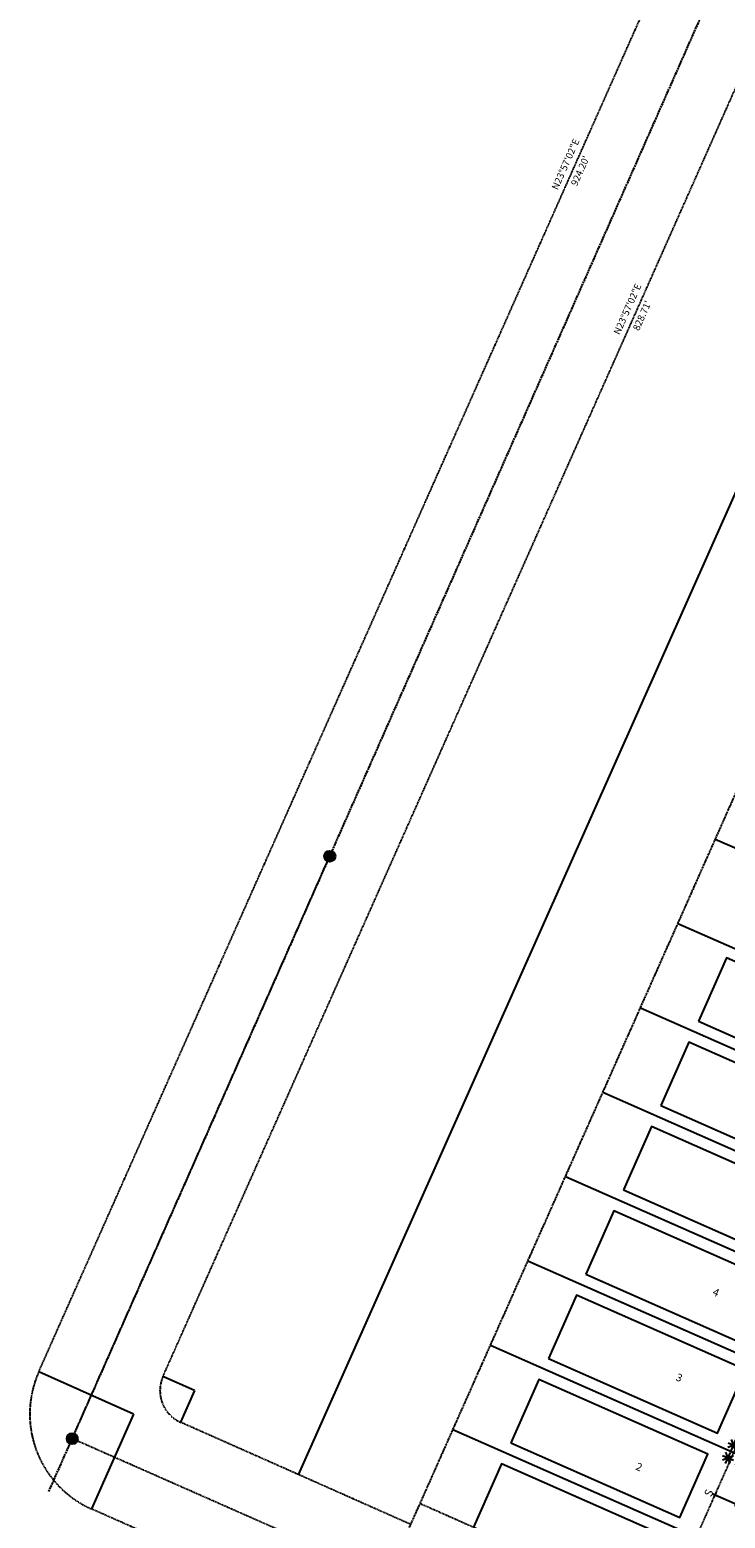
# Model space of a CAD drawing. Units: feet. Extents: x 2040587 to 2045542, y 13730178 to 13734510.
# Drawn here: x 2040587 to 2040888, y 13730814 to 13731459 of the extents above; entities that cross this region are included whole.
import ezdxf
from ezdxf.enums import TextEntityAlignment as Align

# ---------------------------------------------------------------- set-up
doc = ezdxf.new("R2010")
doc.units = ezdxf.units.FT
doc.header["$MEASUREMENT"] = 0
for name, pattern in [('CENTER2', [1.125, 0.75, -0.125, 0.125, -0.125]), ('HIDDEN2', [0.1875, 0.125, -0.0625]), ('PHANTOM2', [1.25, 0.625, -0.125, 0.125, -0.125, 0.125, -0.125])]:
    doc.linetypes.add(name, pattern=pattern)
for name, color, linetype in [('C-ANNO-NPLT', 212, 'Continuous'), ('CP-ANNO-LOT', 51, 'Continuous'), ('CP-BLDG-PADS', 1, 'Continuous'), ('CP-ESMT-UTIL', 2, 'HIDDEN2'), ('CP-PROP-BNDY', 4, 'PHANTOM2'), ('CP-PROP-LOTS', 3, 'Continuous'), ('CP-SSWR-LATL-J', 1, 'Continuous'), ('CP-SSWR-LINE-EX', 252, 'HIDDEN2'), ('CP-SSWR-MH', 1, 'Continuous'), ('CP-SSWR-MHOL', 1, 'Continuous'), ('CP-SWLK-CONC', 253, 'Continuous'), ('CP-UTIL-ESMT-TEMP', 2, 'HIDDEN2'), ('CP-WATR-LATL', 1, 'Continuous'), ('VE-PROP-BNDY', 2, 'Continuous')]:
    doc.layers.add(name, color=color, linetype=linetype)
doc.layers.add('CF-ROAD-CNTR', color=69, linetype='CENTER2', plot=False)
doc.styles.add('L60', font='Simplex.shx', dxfattribs={"height": 0.06})
doc.styles.add('PD-060', font='Simplex.shx', dxfattribs={"height": 0.08})
doc.styles.add('SIMPLEX', font='simplex.shx')
doc.styles.add('SL80', font='simplex', dxfattribs={"oblique": 10, "height": 8})

# ---------------------------------------------------------------- blocks, each defined once
blk = doc.blocks.new('*U18')
for p, q in [((-7.22, 6.44), (-12.41, 6.76)), ((-11.77, 4.88), (-7.86, 8.32)), ((-11.54, 8.55), (-8.09, 4.65)), ((-9.98, 4.01), (-9.65, 9.19)), ((27.2, -35.4), (-4.23, 0.27))]:
    blk.add_line(p, q)
at = {"layer": 'Defpoints', "color": 12}
for p, q in [((-4.72, 3.84), (-3.22, 5.16)), ((-3.31, 3.75), (-4.63, 5.25)), ((-0.75, -0.66), (0.75, 0.66)), ((0.66, -0.75), (-0.66, 0.75))]:
    blk.add_line(p, q, dxfattribs=at)
blk.add_circle((0, 0), 0.393, dxfattribs=at)
at = {"style": 'SL80'}
blk.add_text('W', height=3.5, rotation=41.38917, dxfattribs=at).set_placement((-5.91, 2.62), align=Align.MIDDLE_CENTER)
at = {"layer": 'Defpoints', "color": 12, "style": 'SIMPLEX'}
blk.add_attdef('HPSM', text='', height=0.875, rotation=41.38917, dxfattribs=at).set_placement((-4.23, 0.27), align=Align.MIDDLE_CENTER)
blk = doc.blocks.new('*U15')
for p, q in [((-5.48, 7.97), (-5.15, 13.16)), ((-7.22, 6.44), (-12.41, 6.76)), ((-11.77, 4.88), (-7.86, 8.32)), ((-11.54, 8.55), (-8.09, 4.65)), ((-9.98, 4.01), (-9.65, 9.19)), ((-2.72, 10.4), (-7.91, 10.73)), ((-7.27, 8.85), (-3.36, 12.29)), ((-7.04, 12.52), (-3.59, 8.61)), ((26.86, -35.01), (-4.23, 0.27)), ((31.36, -31.05), (0.27, 4.23))]:
    blk.add_line(p, q)
at = {"layer": 'Defpoints', "color": 12}
for p, q in [((-4.72, 3.84), (-3.22, 5.16)), ((-3.31, 3.75), (-4.63, 5.25)), ((-0.75, -0.66), (0.75, 0.66)), ((0.66, -0.75), (-0.66, 0.75))]:
    blk.add_line(p, q, dxfattribs=at)
at = {"style": 'SL80'}
for p in [(-1.4, 6.6), (-5.91, 2.62)]:
    blk.add_text('W', height=3.5, rotation=41.38917, dxfattribs=at).set_placement(p, align=Align.MIDDLE_CENTER)
at = {"layer": 'Defpoints', "color": 12, "style": 'SIMPLEX'}
for tag, p in [('HPSM', (-4.23, 0.27)), ('HPDM', (0.27, 4.23))]:
    blk.add_attdef(tag, text='', height=0.875, rotation=41.38917, dxfattribs=at).set_placement(p, align=Align.MIDDLE_CENTER)
blk = doc.blocks.new('*U22')
for q in [(-6.98, -7.16), (18.88, 16.51)]:
    blk.add_line((16.05, 16.47), q)
at = {"layer": 'Defpoints', "color": 12}
for p, q in [((17.45, 17.91), (16.05, 16.47)), ((0.72, -0.7), (-0.72, 0.7)), ((0.7, 0.72), (-0.7, -0.72)), ((-6.28, -6.45), (-7.68, -7.88)), ((-6.26, -7.86), (-7.69, -6.46))]:
    blk.add_line(p, q, dxfattribs=at)
at = {"style": 'SL80'}
blk.add_text('S', height=3.5, rotation=135.74441, dxfattribs=at).set_placement((-8.77, -9.43), align=Align.MIDDLE_CENTER)
at = {"layer": 'Defpoints', "color": 12, "style": 'SIMPLEX'}
blk.add_attdef('SC', text='', height=0.875, rotation=135.74441, dxfattribs=at).set_placement((-6.98, -7.16), align=Align.MIDDLE_CENTER)
blk = doc.blocks.new('SEWER MH')
blk.add_ellipse((0, 0), major_axis=(2.26, 2.26), ratio=1, start_param=5.497787, end_param=11.780972)
at = {"style": 'L60'}
blk.add_text('S', height=2.4, dxfattribs=at).set_placement((0, 0), align=Align.MIDDLE_CENTER)

msp = doc.modelspace()

# ---------------------------------------------------------------- hatches: boundary and pattern name
at = {"layer": 'CP-SSWR-MHOL'}
h = msp.add_hatch(color=253, dxfattribs=at)
h.dxf.hatch_style = 1
edge = h.paths.add_edge_path()
edge.add_arc((2040717.09863, 13731100.83352), 2.4, 0, 360)
h = msp.add_hatch(color=253, dxfattribs=at)
h.dxf.hatch_style = 1
edge = h.paths.add_edge_path()
edge.add_arc((2040605.50689, 13730848.35291), 2.4, 0, 360)
at = {"layer": 'CP-SWLK-CONC'}
h = msp.add_hatch(dxfattribs=at)
h.set_pattern_fill('AR-CONC', color=256, scale=0.5)
h.set_pattern_definition([(50, (-1210.245, 1020.6728), (3.586300913, -0.3137606749), [0.375, -4.125]), (355, (-1210.245, 1020.6728), (-0.6937566681, 3.7609606685), [0.3, -3.3]), (100.45144446, (-1209.946, 1020.6467), (2.8925442336, 3.4471999548), [0.31870096, -3.50571056]), (46.1842, (-1210.245, 1021.673), (5.3362066534, -0.827596404), [0.5625, -6.1875]), (96.63563549, (-1209.8, 1021.604), (4.6733097284, 4.8705930039), [0.47805171, -5.2585688]), (351.18416399, (-1210.245, 1021.673), (4.6733097253, 4.8705930013), [0.45, -4.950000005]), (21, (-1209.745, 1021.4228), (2.9845352606, -2.0130944533), [0.375, -4.125]), (326, (-1209.745, 1021.4228), (1.2165766596, 3.6257502252), [0.3, -3.3]), (71.45144474, (-1209.4962, 1021.255), (4.20111188365, 1.612655764), [0.31870095, -3.50571056]), (37.5, (-1210.2449, 1020.6728), (0.06079927659, 1.66446926916), [0, -3.26, 0, -3.35, 0, -3.3125]), (7.5, (-1210.245, 1020.6728), (1.3153476872, 1.97205855941), [0, -1.91, 0, -3.185, 0, -1.2625]), (327.5, (-1211.3599, 1020.6728), (2.66911218086, -0.11277435867), [0, -1.25, 0, -3.9, 0, -5.175]), (317.5, (-1211.86, 1020.6728), (2.9159308467, 0.50052491166), [0, -1.625, 0, -2.59, 0, -3.675])])
edge = h.paths.add_edge_path()
edge.add_line((2041091.23975, 13731605.91074), (2041095.80924, 13731603.881))
edge.add_line((2041095.80924, 13731603.881), (2041096.21518, 13731604.7949))
edge.add_line((2041096.21518, 13731604.7949), (2041189.47156, 13731563.37097))
edge.add_line((2041189.47156, 13731563.37097), (2041192.8232, 13731558.59955))
edge.add_line((2041192.8232, 13731558.59955), (2041202.87606, 13731554.13412))
edge.add_arc((2041195.46752, 13731537.45551), 18.25, -23.95050664, 66.04949336, ccw=False)
edge.add_line((2041212.14613, 13731530.04697), (2041210.6815, 13731526.74969))
edge.add_line((2041210.6815, 13731526.74969), (2041211.39345, 13731520.96237))
edge.add_line((2041211.39345, 13731520.96237), (2040927.48008, 13730881.79716))
edge.add_line((2040927.48008, 13730881.79716), (2040878.47616, 13730771.47618))
edge.add_arc((2040859.05586, 13730780.10256), 21.25, 246.04949336, 336.04949336, ccw=False)
edge.add_line((2040850.42948, 13730760.68226), (2040754.21446, 13730803.4204))
edge.add_line((2040754.21446, 13730803.4204), (2040754.62041, 13730804.33429))
edge.add_line((2040754.62041, 13730804.33429), (2040750.05093, 13730806.36403))
edge.add_line((2040750.05093, 13730806.36403), (2040748.02119, 13730801.79455))
edge.add_line((2040748.02119, 13730801.79455), (2040848.80569, 13730757.02667))
edge.add_arc((2040859.05586, 13730780.10256), 25.25, 246.04949336, 336.04949336)
edge.add_line((2040882.13175, 13730769.85239), (2040931.13567, 13730880.17337))
edge.add_line((2040931.13567, 13730880.17337), (2041215.4988, 13731520.35112))
edge.add_line((2041215.4988, 13731520.35112), (2041214.78685, 13731526.13844))
edge.add_line((2041214.78685, 13731526.13844), (2041217.52854, 13731524.9206))
edge.add_line((2041217.52854, 13731524.9206), (2041218.54341, 13731527.20534))
edge.add_arc((2041195.46752, 13731537.45551), 25.25, 336.04949327, 343.60671927)
edge.add_line((2041219.69103, 13731530.32923), (2041216.82479, 13731531.21616))
edge.add_arc((2041195.46752, 13731537.45551), 22.25, 343.71471421, 426.04949336)
edge.add_line((2041204.49985, 13731557.78971), (2041195.45953, 13731561.80537))
edge.add_line((2041195.45953, 13731561.80537), (2041192.10789, 13731566.57679))
edge.add_line((2041192.10789, 13731566.57679), (2041093.26949, 13731610.48022))
edge.add_line((2041093.26949, 13731610.48022), (2041091.23975, 13731605.91074))

# ---------------------------------------------------------------- linework, layer by layer
at = {"layer": 'C-ANNO-NPLT'}
for p, q in [((2040632.12764, 13730859.0184), (2040591.00229, 13730877.28603)), ((2040658.52451, 13730869.17739), (2040644.81606, 13730875.2666)), ((2040658.52451, 13730869.17739), (2040652.4353, 13730855.46894)), ((2040632.12764, 13730859.0184), (2040613.86, 13730817.89306))]:
    msp.add_line(p, q, dxfattribs=at)
at = {"layer": 'CF-ROAD-CNTR'}
msp.add_lwpolyline([(2040595.40048, 13730825.48676), (2040995.57293, 13731730.89234, 0.021817174), (2040998.74783, 13731739.01673), (2041021.87411, 13731806.77445, -0.021817174), (2041025.04901, 13731814.89885), (2041236.93165, 13732294.29148)], format="xyb", dxfattribs=at)
at = {"layer": 'CP-BLDG-PADS'}
for points in [[(2040876.77219, 13731029.37425), (2040949.94385, 13730997.03373), (2040962.07154, 13731024.4731), (2040888.89988, 13731056.81362)], [(2040860.53427, 13730992.81832), (2040933.70592, 13730960.47781), (2040945.83362, 13730987.91718), (2040872.66196, 13731020.2577)], [(2040844.29635, 13730956.2624), (2040917.468, 13730923.92189), (2040929.5957, 13730951.36126), (2040856.42404, 13730983.70177)], [(2040828.05843, 13730919.70648), (2040901.23008, 13730887.36597), (2040913.35777, 13730914.80534), (2040840.18612, 13730947.14585)], [(2040811.8205, 13730883.15056), (2040884.99216, 13730850.81005), (2040897.11985, 13730878.24942), (2040823.9482, 13730910.58993)], [(2040795.58258, 13730846.59464), (2040868.75424, 13730814.25413), (2040880.88193, 13730841.6935), (2040807.71027, 13730874.03401)], [(2040779.34466, 13730810.03872), (2040852.51632, 13730777.69821), (2040864.64401, 13730805.13758), (2040791.47235, 13730837.47809)]]:
    msp.add_lwpolyline(points, close=True, dxfattribs=at)
at = {"layer": 'CP-ESMT-UTIL'}
msp.add_lwpolyline([(2040756.24162, 13730820.30095), (2040857.02612, 13730775.53308, 0.414213563), (2040863.62534, 13730778.07282), (2041200.037, 13731535.42578, 0.414213562), (2041197.49726, 13731542.025), (2041096.71276, 13731586.79287)], format="xyb", dxfattribs=at)
at = {"layer": 'CP-PROP-BNDY'}
msp.add_line((2040731.88478, 13730765.46716), (2041100.77223, 13731595.93183), dxfattribs=at)
at = {"layer": 'CP-PROP-LOTS'}
for p, q in [((2040998.68329, 13731057.49077), (2040884.09628, 13731108.1361)), ((2040982.44536, 13731020.93485), (2040867.85836, 13731071.58018)), ((2040966.20744, 13730984.37893), (2040851.62043, 13731035.02426)), ((2040949.96913, 13730947.82318), (2040835.38251, 13730998.46834)), ((2040949.96952, 13730947.82301), (2040835.38251, 13730998.46834)), ((2040933.7316, 13730911.26708), (2040819.14459, 13730961.91241)), ((2040917.49368, 13730874.71116), (2040802.90667, 13730925.35649)), ((2040901.25576, 13730838.15524), (2040786.66875, 13730888.80057)), ((2040885.01783, 13730801.59932), (2040770.43082, 13730852.24465))]:
    msp.add_line(p, q, dxfattribs=at)
at = {"layer": 'CP-SSWR-LINE-EX'}
for points in [[(2040605.50689, 13730848.35291), (2040717.09863, 13731100.83352)], [(2040879.37383, 13730727.30881), (2040605.50689, 13730848.35291)]]:
    msp.add_lwpolyline(points, dxfattribs=at)
at = {"layer": 'CP-UTIL-ESMT-TEMP'}
for p, q in [((2040591.00229, 13730877.28603), (2040966.17711, 13731721.90526)), ((2040644.81606, 13730875.2666), (2040981.22772, 13731632.61955)), ((2040752.18215, 13730811.16199), (2040652.4353, 13730855.46894)), ((2040731.88478, 13730765.46716), (2040613.86, 13730817.89306))]:
    msp.add_line(p, q, dxfattribs=at)
for centre, radius in [((2040632.12764, 13730859.0184), 45), ((2040658.52451, 13730869.17739), 15)]:
    msp.add_arc(centre, radius, 156.04949336, 246.04949336, dxfattribs=at)
at = {"layer": 'VE-PROP-BNDY'}
msp.add_line((2041052.38053, 13731617.42714), (2040703.36055, 13730832.63161), dxfattribs=at)

# ---------------------------------------------------------------- block references
at = {"layer": 'CP-SSWR-LATL-J', "rotation": 290.3050816394369}
msp.add_blockref('*U22', (2040893.12933, 13730819.86036), dxfattribs=at).add_auto_attribs({'SC': '1'})
at = {"layer": 'CP-SSWR-MH', "xscale": 0.75, "yscale": 0.75, "zscale": 0.75}
for p in [(2040717.09863, 13731100.83352), (2040605.50689, 13730848.35291)]:
    msp.add_blockref('SEWER MH', p, dxfattribs=at)
at = {"layer": 'CP-WATR-LATL', "rotation": 24.76629383689468}
for name, p in [('*U15', (2040901.25536, 13730838.15542)), ('*U18', (2040885.01744, 13730801.59949))]:
    msp.add_blockref(name, p, dxfattribs=at)

# ---------------------------------------------------------------- texts
at = {"layer": 'CP-ANNO-LOT', "char_height": 3.33333, "width": 4.3548973, "attachment_point": 5, "rotation": 336.42176433, "style": 'PD-060'}
for s, insert in [('4', (2040884.22956, 13730911.37117)), ('3', (2040868.29965, 13730874.42436)), ('2', (2040850.91846, 13730835.72176))]:
    msp.add_mtext(s, dxfattribs=dict(at, insert=insert))

# ---------------------------------------------------------------- next in the draw order: texts
at = {"layer": 'C-ANNO-NPLT', "color": 212, "linetype": 'Continuous', "lineweight": -3, "char_height": 3, "width": 26.9814286, "attachment_point": 8, "rotation": 66.04949336, "style": 'SIMPLEX', "bg_fill": 3, "box_fill_scale": 1.25, "bg_fill_color": 256, "bg_fill_true_color": 13158600, "bg_fill_transparency": 0}
for insert in [(2040821.43796, 13731399.75363), (2040848.26891, 13731336.98864)]:
    msp.add_mtext('N23°57\'02"E', dxfattribs=dict(at, insert=insert))

# ---------------------------------------------------------------- next in the draw order: texts
at = {"layer": 'C-ANNO-NPLT', "color": 212, "linetype": 'Continuous', "lineweight": -3, "char_height": 3, "attachment_point": 2, "rotation": 66.04949336, "style": 'SIMPLEX', "bg_fill": 3, "box_fill_scale": 1.25, "bg_fill_color": 256, "bg_fill_true_color": 13158600, "bg_fill_transparency": 0}
for s, insert, width in [("924.20'", (2040824.17964, 13731398.53579), 16.16), ("828.71'", (2040851.0106, 13731335.7708), 15.5828571)]:
    msp.add_mtext(s, dxfattribs=dict(at, insert=insert, width=width))

doc.saveas('drawing.dxf')
